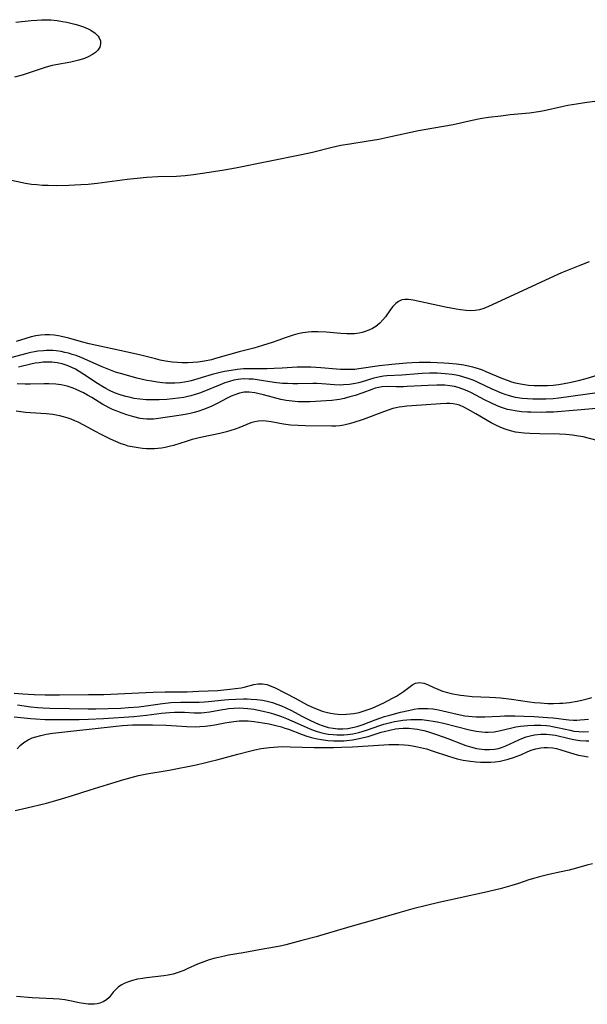
# Model space of a CAD drawing. Units: inches. Extents: x 2145238 to 2150705, y 198209 to 203672.
# Drawn here: x 2149328 to 2149416, y 198851 to 199003 of the extents above; entities that cross this region are included whole.
import ezdxf

# ---------------------------------------------------------------- set-up
doc = ezdxf.new("R2010")
doc.units = ezdxf.units.IN
doc.header["$MEASUREMENT"] = 0
doc.layers.add('c_10_T14S_R21E', color=159, linetype='Continuous')

msp = doc.modelspace()

# ---------------------------------------------------------------- linework, layer by layer
at = {"layer": 'c_10_T14S_R21E'}
for points in [[(2149327.18, 199002.68, 924), (2149329.54, 199002.96, 924), (2149330.43, 199003.04, 924), (2149331.12, 199003.08, 924), (2149331.81, 199003.09, 924), (2149332.58, 199003.06, 924), (2149333.55, 199002.96, 924), (2149334.39, 199002.83, 924), (2149335.03, 199002.7, 924), (2149336.27, 199002.41, 924), (2149336.86, 199002.24, 924), (2149337.66, 199001.96, 924), (2149338.38, 199001.65, 924), (2149338.79, 199001.44, 924), (2149339.43, 199001.02, 924), (2149339.92, 199000.54, 924), (2149340.07, 199000.3, 924), (2149340.25, 198999.83, 924), (2149340.28, 198999.34, 924), (2149340.15, 198998.81, 924), (2149339.86, 198998.36, 924), (2149339.49, 198998.01, 924), (2149339.04, 198997.69, 924), (2149338.36, 198997.33, 924), (2149337.8, 198997.09, 924), (2149336.92, 198996.81, 924), (2149336.31, 198996.65, 924), (2149335.68, 198996.51, 924), (2149333.33, 198996.1, 924), (2149332.78, 198995.99, 924), (2149332.24, 198995.85, 924), (2149331.7, 198995.69, 924), (2149329.39, 198994.89, 924), (2149328.14, 198994.5, 924), (2149326.93, 198994.17, 924)], [(2149325.05, 198978.53, 924), (2149328.64, 198977.78, 924), (2149329.56, 198977.63, 924), (2149330.42, 198977.54, 924), (2149331.28, 198977.48, 924), (2149332.16, 198977.44, 924), (2149333.46, 198977.42, 924), (2149335.39, 198977.45, 924), (2149337.22, 198977.54, 924), (2149338.38, 198977.64, 924), (2149339.76, 198977.78, 924), (2149344.41, 198978.37, 924), (2149345.94, 198978.54, 924), (2149347.42, 198978.68, 924), (2149349.16, 198978.79, 924), (2149352.03, 198978.88, 924), (2149353.39, 198978.96, 924), (2149354.64, 198979.09, 924), (2149357.11, 198979.45, 924), (2149359.4, 198979.82, 924), (2149361.15, 198980.14, 924), (2149371.38, 198982.19, 924), (2149373.11, 198982.59, 924), (2149376.14, 198983.33, 924), (2149377.47, 198983.63, 924), (2149378.88, 198983.88, 924), (2149381.42, 198984.28, 924), (2149383.37, 198984.61, 924), (2149385.2, 198984.99, 924), (2149389.48, 198985.93, 924), (2149390.38, 198986.1, 924), (2149393.39, 198986.6, 924), (2149394.85, 198986.87, 924), (2149397.8, 198987.52, 924), (2149399.04, 198987.76, 924), (2149400.36, 198987.97, 924), (2149402.27, 198988.22, 924), (2149403.69, 198988.38, 924), (2149406.66, 198988.66, 924), (2149408.06, 198988.85, 924), (2149408.94, 198989.02, 924), (2149411.71, 198989.64, 924), (2149412.64, 198989.83, 924), (2149413.96, 198990.07, 924), (2149415.23, 198990.27, 924), (2149417.92, 198990.64, 924)], [(2149415.92, 198965.6, 924), (2149414.46, 198965.04, 924), (2149411.62, 198963.87, 924), (2149410.48, 198963.37, 924), (2149404.95, 198960.81, 924), (2149400.34, 198958.66, 924), (2149399.6, 198958.36, 924), (2149398.94, 198958.16, 924), (2149398.26, 198958.05, 924), (2149397.57, 198958.01, 924), (2149396.87, 198958.05, 924), (2149395.98, 198958.15, 924), (2149395.33, 198958.26, 924), (2149393.68, 198958.58, 924), (2149388.68, 198959.65, 924), (2149387.95, 198959.76, 924), (2149387.4, 198959.77, 924), (2149386.9, 198959.68, 924), (2149386.42, 198959.46, 924), (2149385.99, 198959.13, 924), (2149385.54, 198958.66, 924), (2149385.18, 198958.19, 924), (2149384.38, 198957.09, 924), (2149383.99, 198956.61, 924), (2149383.5, 198956.09, 924), (2149382.88, 198955.59, 924), (2149382.37, 198955.28, 924), (2149381.83, 198955.02, 924), (2149381.24, 198954.79, 924), (2149380.77, 198954.66, 924), (2149380.29, 198954.55, 924), (2149379.61, 198954.46, 924), (2149379.01, 198954.43, 924), (2149378.39, 198954.43, 924), (2149377.47, 198954.47, 924), (2149375.19, 198954.68, 924), (2149373.97, 198954.75, 924), (2149372.96, 198954.74, 924), (2149372.44, 198954.71, 924), (2149371.58, 198954.6, 924), (2149370.83, 198954.44, 924), (2149370.09, 198954.24, 924), (2149369.02, 198953.87, 924), (2149367.71, 198953.39, 924), (2149366.82, 198953.08, 924), (2149365.34, 198952.61, 924), (2149364, 198952.24, 924), (2149361.71, 198951.65, 924), (2149358.09, 198950.61, 924), (2149357.43, 198950.43, 924), (2149356.36, 198950.21, 924), (2149355.32, 198950.06, 924), (2149354.56, 198949.99, 924), (2149353.79, 198949.95, 924), (2149352.93, 198949.95, 924), (2149352.18, 198949.98, 924), (2149351.43, 198950.05, 924), (2149350.31, 198950.21, 924), (2149349.49, 198950.38, 924), (2149348.78, 198950.54, 924), (2149346.3, 198951.16, 924), (2149343.24, 198951.88, 924), (2149338.49, 198952.91, 924), (2149337.3, 198953.22, 924), (2149335.37, 198953.77, 924), (2149334.23, 198954.04, 924), (2149333.74, 198954.14, 924), (2149333.07, 198954.23, 924), (2149332.39, 198954.28, 924), (2149331.68, 198954.28, 924), (2149330.98, 198954.22, 924), (2149330.26, 198954.11, 924), (2149329.55, 198953.96, 924), (2149328.71, 198953.73, 924), (2149327.22, 198953.25, 924)], [(2149419.97, 198948.84, 922), (2149415.43, 198947.47, 922), (2149414.22, 198947.15, 922), (2149413.13, 198946.9, 922), (2149411.81, 198946.65, 922), (2149411.15, 198946.55, 922), (2149410.37, 198946.45, 922), (2149409.46, 198946.39, 922), (2149408.34, 198946.37, 922), (2149407.43, 198946.4, 922), (2149406.55, 198946.46, 922), (2149405.92, 198946.54, 922), (2149405.3, 198946.64, 922), (2149404.54, 198946.8, 922), (2149403.97, 198946.96, 922), (2149403.26, 198947.19, 922), (2149402.57, 198947.45, 922), (2149400, 198948.56, 922), (2149399.3, 198948.84, 922), (2149398.27, 198949.18, 922), (2149397.9, 198949.28, 922), (2149397.21, 198949.44, 922), (2149396.5, 198949.57, 922), (2149395.37, 198949.73, 922), (2149394.22, 198949.85, 922), (2149393.4, 198949.91, 922), (2149392.41, 198949.97, 922), (2149391.36, 198950.01, 922), (2149390.48, 198950.02, 922), (2149389.59, 198950, 922), (2149388.5, 198949.95, 922), (2149387.66, 198949.89, 922), (2149385.37, 198949.68, 922), (2149383.48, 198949.47, 922), (2149380.28, 198949, 922), (2149379.66, 198948.93, 922), (2149379.02, 198948.9, 922), (2149378.06, 198948.89, 922), (2149377.43, 198948.91, 922), (2149376.82, 198948.96, 922), (2149374.37, 198949.19, 922), (2149372.81, 198949.28, 922), (2149371.96, 198949.29, 922), (2149370.69, 198949.26, 922), (2149368.39, 198949.11, 922), (2149367.13, 198949.06, 922), (2149366.09, 198949.04, 922), (2149363.41, 198949.04, 922), (2149362.42, 198949, 922), (2149361.93, 198948.96, 922), (2149361.44, 198948.91, 922), (2149360.5, 198948.78, 922), (2149359.44, 198948.58, 922), (2149358.79, 198948.43, 922), (2149357.58, 198948.12, 922), (2149354.33, 198947.18, 922), (2149353.84, 198947.06, 922), (2149353.29, 198946.95, 922), (2149352.6, 198946.86, 922), (2149351.79, 198946.81, 922), (2149350.98, 198946.8, 922), (2149350.4, 198946.82, 922), (2149349.86, 198946.86, 922), (2149349.05, 198946.95, 922), (2149348.24, 198947.08, 922), (2149347.43, 198947.23, 922), (2149345.88, 198947.59, 922), (2149343.93, 198948.12, 922), (2149342.61, 198948.52, 922), (2149341.56, 198948.91, 922), (2149340.52, 198949.35, 922), (2149337.4, 198950.71, 922), (2149336.49, 198951.07, 922), (2149335.9, 198951.26, 922), (2149335.31, 198951.43, 922), (2149334.74, 198951.57, 922), (2149334.17, 198951.68, 922), (2149333.4, 198951.78, 922), (2149332.91, 198951.83, 922), (2149332.41, 198951.85, 922), (2149331.91, 198951.84, 922), (2149331.42, 198951.82, 922), (2149330.59, 198951.74, 922), (2149330.03, 198951.65, 922), (2149329.48, 198951.55, 922), (2149328.87, 198951.41, 922), (2149326.32, 198950.73, 922)], [(2149419.4, 198945.63, 920), (2149411.25, 198944.48, 920), (2149410.35, 198944.39, 920), (2149409.22, 198944.33, 920), (2149408.42, 198944.32, 920), (2149407.22, 198944.34, 920), (2149406.39, 198944.38, 920), (2149405.56, 198944.44, 920), (2149404.52, 198944.6, 920), (2149403.57, 198944.83, 920), (2149402.94, 198945.03, 920), (2149402.33, 198945.26, 920), (2149401.51, 198945.6, 920), (2149400.92, 198945.86, 920), (2149398.65, 198946.94, 920), (2149397.97, 198947.24, 920), (2149397.17, 198947.54, 920), (2149396.36, 198947.8, 920), (2149395.84, 198947.93, 920), (2149395.31, 198948.04, 920), (2149394.69, 198948.15, 920), (2149393.62, 198948.26, 920), (2149392.4, 198948.32, 920), (2149391.18, 198948.33, 920), (2149390.05, 198948.29, 920), (2149389.46, 198948.25, 920), (2149386.92, 198948.02, 920), (2149384.6, 198947.91, 920), (2149384.07, 198947.86, 920), (2149383.54, 198947.78, 920), (2149383.07, 198947.69, 920), (2149382.61, 198947.58, 920), (2149380.77, 198947.01, 920), (2149380.21, 198946.86, 920), (2149379.76, 198946.76, 920), (2149378.84, 198946.61, 920), (2149377.9, 198946.53, 920), (2149377.42, 198946.51, 920), (2149376.48, 198946.54, 920), (2149374.55, 198946.7, 920), (2149373.77, 198946.73, 920), (2149373.12, 198946.74, 920), (2149370.83, 198946.7, 920), (2149370.02, 198946.71, 920), (2149369.2, 198946.73, 920), (2149368.45, 198946.77, 920), (2149367.13, 198946.91, 920), (2149364.51, 198947.31, 920), (2149363.88, 198947.39, 920), (2149363.25, 198947.44, 920), (2149362.43, 198947.45, 920), (2149361.6, 198947.37, 920), (2149360.92, 198947.25, 920), (2149360.24, 198947.07, 920), (2149359.51, 198946.84, 920), (2149358.77, 198946.55, 920), (2149356.27, 198945.49, 920), (2149355.57, 198945.23, 920), (2149354.91, 198945.02, 920), (2149354.24, 198944.83, 920), (2149353.56, 198944.67, 920), (2149353.17, 198944.6, 920), (2149352.3, 198944.46, 920), (2149351.42, 198944.36, 920), (2149350.53, 198944.29, 920), (2149349.35, 198944.23, 920), (2149348.46, 198944.21, 920), (2149347.32, 198944.24, 920), (2149346.34, 198944.33, 920), (2149345.5, 198944.44, 920), (2149344.68, 198944.61, 920), (2149344.21, 198944.72, 920), (2149343.31, 198944.99, 920), (2149342.43, 198945.31, 920), (2149341.68, 198945.65, 920), (2149341.07, 198945.98, 920), (2149340.47, 198946.33, 920), (2149339.79, 198946.76, 920), (2149337.69, 198948.15, 920), (2149336.96, 198948.61, 920), (2149336.39, 198948.94, 920), (2149335.82, 198949.24, 920), (2149335.09, 198949.55, 920), (2149334.32, 198949.79, 920), (2149333.54, 198949.95, 920), (2149332.73, 198950.04, 920), (2149332.04, 198950.06, 920), (2149331.41, 198950.03, 920), (2149330.78, 198949.97, 920), (2149330.15, 198949.87, 920), (2149329.49, 198949.74, 920), (2149327.58, 198949.28, 920)], [(2149417.08, 198942.85, 918), (2149414.08, 198942.64, 918), (2149410.38, 198942.33, 918), (2149409.29, 198942.29, 918), (2149408.5, 198942.27, 918), (2149406.89, 198942.28, 918), (2149406.38, 198942.3, 918), (2149405.43, 198942.37, 918), (2149404.48, 198942.49, 918), (2149403.88, 198942.6, 918), (2149403.28, 198942.74, 918), (2149402.82, 198942.87, 918), (2149402.19, 198943.09, 918), (2149401.57, 198943.33, 918), (2149400.78, 198943.69, 918), (2149399.74, 198944.22, 918), (2149398.38, 198944.94, 918), (2149397.72, 198945.28, 918), (2149397.05, 198945.59, 918), (2149396.34, 198945.89, 918), (2149395.63, 198946.13, 918), (2149395.06, 198946.28, 918), (2149394.33, 198946.4, 918), (2149393.59, 198946.47, 918), (2149392.84, 198946.5, 918), (2149392.35, 198946.5, 918), (2149390.98, 198946.46, 918), (2149387.77, 198946.26, 918), (2149387.17, 198946.24, 918), (2149386.03, 198946.23, 918), (2149384.7, 198946.27, 918), (2149383.8, 198946.23, 918), (2149383.35, 198946.15, 918), (2149382.81, 198946.01, 918), (2149382.28, 198945.83, 918), (2149380.89, 198945.32, 918), (2149379.69, 198944.91, 918), (2149378.85, 198944.66, 918), (2149378, 198944.43, 918), (2149377.27, 198944.27, 918), (2149376.88, 198944.21, 918), (2149376.06, 198944.11, 918), (2149375.23, 198944.04, 918), (2149372.71, 198943.92, 918), (2149371.88, 198943.9, 918), (2149370.89, 198943.92, 918), (2149369.95, 198943.99, 918), (2149369.02, 198944.12, 918), (2149368.2, 198944.28, 918), (2149365.5, 198944.98, 918), (2149364.83, 198945.14, 918), (2149364.18, 198945.28, 918), (2149363.26, 198945.4, 918), (2149362.51, 198945.4, 918), (2149361.78, 198945.26, 918), (2149361.05, 198945.01, 918), (2149360.52, 198944.79, 918), (2149359.98, 198944.53, 918), (2149358.34, 198943.66, 918), (2149357.52, 198943.24, 918), (2149356.88, 198942.96, 918), (2149356.23, 198942.71, 918), (2149355.35, 198942.42, 918), (2149354.76, 198942.26, 918), (2149354.16, 198942.12, 918), (2149353.39, 198941.96, 918), (2149352.75, 198941.85, 918), (2149348.91, 198941.28, 918), (2149348.46, 198941.23, 918), (2149348, 198941.2, 918), (2149347.43, 198941.2, 918), (2149346.86, 198941.25, 918), (2149346.41, 198941.32, 918), (2149345.44, 198941.56, 918), (2149344.37, 198941.88, 918), (2149343.47, 198942.19, 918), (2149342.69, 198942.49, 918), (2149342.15, 198942.72, 918), (2149341.63, 198942.96, 918), (2149341.14, 198943.21, 918), (2149340.65, 198943.49, 918), (2149338.9, 198944.57, 918), (2149338.24, 198944.95, 918), (2149337.61, 198945.29, 918), (2149336.51, 198945.81, 918), (2149336.05, 198946, 918), (2149335.12, 198946.31, 918), (2149334.19, 198946.52, 918), (2149333.35, 198946.64, 918), (2149332.26, 198946.71, 918), (2149331.54, 198946.71, 918), (2149329.4, 198946.65, 918), (2149328.59, 198946.64, 918), (2149327.36, 198946.68, 918)], [(2149417.18, 198937.93, 916), (2149414.98, 198938.46, 916), (2149414.29, 198938.61, 916), (2149413.33, 198938.76, 916), (2149412.3, 198938.85, 916), (2149411.35, 198938.89, 916), (2149408.21, 198938.93, 916), (2149406.73, 198938.98, 916), (2149405.86, 198939.03, 916), (2149405, 198939.14, 916), (2149404.52, 198939.22, 916), (2149403.72, 198939.42, 916), (2149403.24, 198939.57, 916), (2149402.76, 198939.73, 916), (2149402.16, 198939.97, 916), (2149401.57, 198940.23, 916), (2149400.74, 198940.66, 916), (2149398.39, 198942.06, 916), (2149397.18, 198942.74, 916), (2149396.51, 198943.08, 916), (2149395.83, 198943.37, 916), (2149395.45, 198943.49, 916), (2149394.89, 198943.61, 916), (2149394.37, 198943.66, 916), (2149393.85, 198943.67, 916), (2149392.92, 198943.61, 916), (2149389.96, 198943.37, 916), (2149387.7, 198943.23, 916), (2149386.96, 198943.15, 916), (2149386.53, 198943.08, 916), (2149386.04, 198942.98, 916), (2149385.55, 198942.85, 916), (2149384.78, 198942.61, 916), (2149384.08, 198942.36, 916), (2149380.93, 198941.19, 916), (2149379.33, 198940.65, 916), (2149378.56, 198940.43, 916), (2149377.95, 198940.3, 916), (2149377.34, 198940.2, 916), (2149376.7, 198940.15, 916), (2149376.06, 198940.13, 916), (2149371.93, 198940.19, 916), (2149370.88, 198940.23, 916), (2149369.69, 198940.31, 916), (2149368.6, 198940.45, 916), (2149366.7, 198940.82, 916), (2149365.92, 198940.93, 916), (2149365.4, 198940.96, 916), (2149364.73, 198940.91, 916), (2149364.14, 198940.8, 916), (2149363.56, 198940.63, 916), (2149362.94, 198940.4, 916), (2149361.67, 198939.89, 916), (2149361.12, 198939.69, 916), (2149359.77, 198939.27, 916), (2149358.72, 198939.01, 916), (2149356.01, 198938.43, 916), (2149354.45, 198938.05, 916), (2149353.51, 198937.78, 916), (2149351.55, 198937.15, 916), (2149350.92, 198936.97, 916), (2149350.27, 198936.83, 916), (2149349.7, 198936.74, 916), (2149349.12, 198936.68, 916), (2149348.64, 198936.65, 916), (2149348.03, 198936.64, 916), (2149347.41, 198936.65, 916), (2149346.75, 198936.69, 916), (2149346.09, 198936.76, 916), (2149345.19, 198936.91, 916), (2149344.56, 198937.06, 916), (2149344.02, 198937.22, 916), (2149343.49, 198937.41, 916), (2149342.66, 198937.75, 916), (2149341.84, 198938.13, 916), (2149340.26, 198938.9, 916), (2149339.49, 198939.3, 916), (2149337.67, 198940.31, 916), (2149336.82, 198940.74, 916), (2149336.27, 198940.98, 916), (2149335.71, 198941.21, 916), (2149335.25, 198941.37, 916), (2149334.54, 198941.58, 916), (2149333.96, 198941.72, 916), (2149333.38, 198941.84, 916), (2149332.87, 198941.92, 916), (2149331.85, 198942.04, 916), (2149329.41, 198942.2, 916), (2149328.67, 198942.27, 916), (2149327.93, 198942.35, 916), (2149327.2, 198942.47, 916)], [(2149326.9, 198898.78, 916), (2149328.25, 198898.66, 916), (2149330.01, 198898.56, 916), (2149331.72, 198898.51, 916), (2149333.93, 198898.51, 916), (2149338.4, 198898.56, 916), (2149340.8, 198898.6, 916), (2149342.97, 198898.68, 916), (2149347.29, 198898.91, 916), (2149348.44, 198898.95, 916), (2149350.29, 198898.98, 916), (2149353.7, 198899.01, 916), (2149355.45, 198899.07, 916), (2149358.41, 198899.22, 916), (2149360.3, 198899.38, 916), (2149361.18, 198899.49, 916), (2149362.04, 198899.63, 916), (2149362.5, 198899.74, 916), (2149364.02, 198900.12, 916), (2149364.7, 198900.21, 916), (2149365.37, 198900.22, 916), (2149366.03, 198900.11, 916), (2149366.68, 198899.89, 916), (2149367.31, 198899.61, 916), (2149370.4, 198898, 916), (2149372.27, 198896.99, 916), (2149373.3, 198896.5, 916), (2149374.24, 198896.13, 916), (2149374.56, 198896.02, 916), (2149375.23, 198895.82, 916), (2149375.9, 198895.67, 916), (2149376.57, 198895.57, 916), (2149377.45, 198895.49, 916), (2149378.34, 198895.51, 916), (2149378.91, 198895.56, 916), (2149379.48, 198895.63, 916), (2149380.33, 198895.81, 916), (2149380.78, 198895.93, 916), (2149381.56, 198896.18, 916), (2149382.32, 198896.47, 916), (2149382.91, 198896.73, 916), (2149384.14, 198897.31, 916), (2149385.48, 198897.99, 916), (2149386.08, 198898.32, 916), (2149386.73, 198898.73, 916), (2149387.16, 198899.03, 916), (2149388.23, 198899.83, 916), (2149388.63, 198900.11, 916), (2149389.03, 198900.32, 916), (2149389.65, 198900.46, 916), (2149390.32, 198900.35, 916), (2149390.88, 198900.12, 916), (2149391.86, 198899.64, 916), (2149392.48, 198899.38, 916), (2149393.21, 198899.12, 916), (2149394.01, 198898.9, 916), (2149394.84, 198898.7, 916), (2149396.01, 198898.48, 916), (2149396.54, 198898.4, 916), (2149397.81, 198898.28, 916), (2149400.51, 198898.18, 916), (2149401.4, 198898.14, 916), (2149402.19, 198898.07, 916), (2149403.88, 198897.87, 916), (2149406.68, 198897.46, 916), (2149407.44, 198897.36, 916), (2149408.38, 198897.27, 916), (2149409.54, 198897.21, 916), (2149410.41, 198897.2, 916), (2149411.31, 198897.22, 916), (2149411.85, 198897.26, 916), (2149412.88, 198897.36, 916), (2149414.09, 198897.55, 916), (2149414.81, 198897.7, 916), (2149415.63, 198897.89, 916), (2149416.34, 198898.09, 916)], [(2149327.43, 198896.96, 918), (2149329.46, 198896.67, 918), (2149330.55, 198896.56, 918), (2149331.39, 198896.51, 918), (2149332.41, 198896.46, 918), (2149335.4, 198896.42, 918), (2149338.38, 198896.34, 918), (2149339.55, 198896.35, 918), (2149343.41, 198896.48, 918), (2149344.61, 198896.54, 918), (2149346.19, 198896.68, 918), (2149347.36, 198896.83, 918), (2149349.85, 198897.21, 918), (2149351.14, 198897.33, 918), (2149352.71, 198897.4, 918), (2149355.55, 198897.41, 918), (2149356.39, 198897.44, 918), (2149357, 198897.49, 918), (2149359.48, 198897.76, 918), (2149360.07, 198897.81, 918), (2149361.2, 198897.88, 918), (2149362.41, 198897.9, 918), (2149362.99, 198897.9, 918), (2149363.58, 198897.88, 918), (2149364.47, 198897.83, 918), (2149365.34, 198897.71, 918), (2149366.08, 198897.56, 918), (2149366.9, 198897.33, 918), (2149367.59, 198897.1, 918), (2149368.27, 198896.83, 918), (2149368.97, 198896.52, 918), (2149369.82, 198896.09, 918), (2149371.45, 198895.23, 918), (2149372.8, 198894.55, 918), (2149374, 198893.99, 918), (2149374.59, 198893.76, 918), (2149375.54, 198893.49, 918), (2149376.27, 198893.35, 918), (2149377, 198893.27, 918), (2149377.41, 198893.26, 918), (2149377.81, 198893.27, 918), (2149378.55, 198893.33, 918), (2149379.28, 198893.45, 918), (2149380.01, 198893.63, 918), (2149380.94, 198893.94, 918), (2149382.79, 198894.65, 918), (2149384.24, 198895.15, 918), (2149385.08, 198895.4, 918), (2149386.7, 198895.83, 918), (2149387.93, 198896.12, 918), (2149388.84, 198896.3, 918), (2149389.48, 198896.39, 918), (2149390.21, 198896.43, 918), (2149390.96, 198896.41, 918), (2149391.71, 198896.34, 918), (2149392.33, 198896.25, 918), (2149393.27, 198896.05, 918), (2149395.48, 198895.52, 918), (2149396.65, 198895.3, 918), (2149397.79, 198895.16, 918), (2149398.42, 198895.12, 918), (2149399.08, 198895.1, 918), (2149399.75, 198895.11, 918), (2149402.09, 198895.23, 918), (2149402.84, 198895.25, 918), (2149404.43, 198895.27, 918), (2149405.81, 198895.24, 918), (2149407.41, 198895.17, 918), (2149409.47, 198895.04, 918), (2149410.34, 198894.95, 918), (2149412.78, 198894.67, 918), (2149413.5, 198894.62, 918), (2149414.01, 198894.62, 918), (2149414.52, 198894.64, 918), (2149415.21, 198894.7, 918), (2149415.8, 198894.78, 918)], [(2149326.89, 198895.11, 920), (2149329.49, 198894.85, 920), (2149330.21, 198894.8, 920), (2149331.69, 198894.73, 920), (2149333.15, 198894.7, 920), (2149334.68, 198894.7, 920), (2149336.94, 198894.72, 920), (2149338.41, 198894.75, 920), (2149340.73, 198894.87, 920), (2149345.44, 198895.19, 920), (2149347.37, 198895.37, 920), (2149349.71, 198895.67, 920), (2149350.94, 198895.79, 920), (2149351.71, 198895.83, 920), (2149352.48, 198895.83, 920), (2149353.25, 198895.82, 920), (2149354.75, 198895.74, 920), (2149355.38, 198895.73, 920), (2149355.86, 198895.74, 920), (2149356.33, 198895.77, 920), (2149357.19, 198895.88, 920), (2149359.15, 198896.27, 920), (2149359.55, 198896.33, 920), (2149360.06, 198896.4, 920), (2149360.9, 198896.47, 920), (2149361.75, 198896.49, 920), (2149362.41, 198896.47, 920), (2149363.07, 198896.42, 920), (2149364.02, 198896.29, 920), (2149365.43, 198895.99, 920), (2149366.35, 198895.77, 920), (2149367.06, 198895.57, 920), (2149368.27, 198895.18, 920), (2149369.07, 198894.87, 920), (2149369.9, 198894.51, 920), (2149372.56, 198893.33, 920), (2149373.18, 198893.08, 920), (2149373.82, 198892.86, 920), (2149374.54, 198892.66, 920), (2149375.02, 198892.55, 920), (2149375.51, 198892.46, 920), (2149376.27, 198892.36, 920), (2149376.84, 198892.32, 920), (2149377.4, 198892.32, 920), (2149377.95, 198892.33, 920), (2149378.5, 198892.38, 920), (2149379.34, 198892.5, 920), (2149380.28, 198892.69, 920), (2149380.94, 198892.88, 920), (2149381.47, 198893.05, 920), (2149383.53, 198893.78, 920), (2149384.12, 198893.96, 920), (2149385.14, 198894.23, 920), (2149385.8, 198894.38, 920), (2149386.46, 198894.51, 920), (2149387.07, 198894.6, 920), (2149387.69, 198894.66, 920), (2149388.33, 198894.71, 920), (2149388.87, 198894.73, 920), (2149389.4, 198894.73, 920), (2149390.01, 198894.7, 920), (2149391.12, 198894.57, 920), (2149391.75, 198894.47, 920), (2149392.38, 198894.35, 920), (2149393.38, 198894.12, 920), (2149397.42, 198893.1, 920), (2149398.43, 198892.9, 920), (2149399.31, 198892.79, 920), (2149399.81, 198892.76, 920), (2149400.31, 198892.75, 920), (2149401.2, 198892.82, 920), (2149401.98, 198892.97, 920), (2149403.93, 198893.44, 920), (2149404.56, 198893.57, 920), (2149405.31, 198893.68, 920), (2149405.87, 198893.75, 920), (2149406.43, 198893.8, 920), (2149407.42, 198893.85, 920), (2149408.42, 198893.83, 920), (2149409.3, 198893.77, 920), (2149409.79, 198893.71, 920), (2149410.27, 198893.64, 920), (2149411.04, 198893.49, 920), (2149412.98, 198893.03, 920), (2149413.56, 198892.92, 920), (2149414.3, 198892.84, 920), (2149415.05, 198892.81, 920), (2149415.81, 198892.83, 920)], [(2149327.36, 198890.16, 922), (2149327.83, 198890.68, 922), (2149328.41, 198891.15, 922), (2149329.08, 198891.57, 922), (2149329.7, 198891.85, 922), (2149330.23, 198892.04, 922), (2149331.01, 198892.25, 922), (2149331.83, 198892.42, 922), (2149332.88, 198892.58, 922), (2149342.67, 198893.67, 922), (2149343.66, 198893.76, 922), (2149345.21, 198893.86, 922), (2149346.6, 198893.9, 922), (2149348.3, 198893.89, 922), (2149350.41, 198893.81, 922), (2149353.62, 198893.6, 922), (2149354.99, 198893.58, 922), (2149355.66, 198893.6, 922), (2149356.45, 198893.65, 922), (2149357.29, 198893.77, 922), (2149357.98, 198893.89, 922), (2149359.51, 198894.19, 922), (2149360.2, 198894.32, 922), (2149360.89, 198894.41, 922), (2149361.75, 198894.49, 922), (2149362.42, 198894.5, 922), (2149363.13, 198894.48, 922), (2149364.05, 198894.39, 922), (2149365.41, 198894.2, 922), (2149366.36, 198894.03, 922), (2149367.41, 198893.8, 922), (2149368.27, 198893.56, 922), (2149368.83, 198893.39, 922), (2149369.37, 198893.2, 922), (2149371.49, 198892.4, 922), (2149372.21, 198892.15, 922), (2149372.94, 198891.94, 922), (2149373.79, 198891.73, 922), (2149374.49, 198891.6, 922), (2149375.45, 198891.47, 922), (2149376.41, 198891.41, 922), (2149376.91, 198891.4, 922), (2149377.92, 198891.42, 922), (2149378.43, 198891.46, 922), (2149379.27, 198891.56, 922), (2149379.8, 198891.64, 922), (2149380.32, 198891.74, 922), (2149381.01, 198891.9, 922), (2149381.7, 198892.09, 922), (2149383.74, 198892.73, 922), (2149384.17, 198892.86, 922), (2149385.05, 198893.08, 922), (2149385.94, 198893.25, 922), (2149386.47, 198893.32, 922), (2149387.15, 198893.36, 922), (2149388.01, 198893.36, 922), (2149388.87, 198893.28, 922), (2149389.35, 198893.22, 922), (2149389.79, 198893.13, 922), (2149390.33, 198893.01, 922), (2149390.87, 198892.86, 922), (2149392.45, 198892.33, 922), (2149394.05, 198891.74, 922), (2149396.16, 198890.95, 922), (2149396.85, 198890.7, 922), (2149397.53, 198890.48, 922), (2149398.48, 198890.24, 922), (2149398.88, 198890.16, 922), (2149399.7, 198890.06, 922), (2149400.51, 198890.04, 922), (2149401.26, 198890.1, 922), (2149401.91, 198890.23, 922), (2149402.48, 198890.4, 922), (2149403.04, 198890.62, 922), (2149405.02, 198891.54, 922), (2149405.52, 198891.76, 922), (2149406.16, 198892, 922), (2149406.81, 198892.2, 922), (2149407.47, 198892.34, 922), (2149408.42, 198892.45, 922), (2149409.3, 198892.45, 922), (2149410.26, 198892.35, 922), (2149410.72, 198892.26, 922), (2149412.83, 198891.75, 922), (2149413.54, 198891.61, 922), (2149414.48, 198891.48, 922), (2149415.39, 198891.42, 922), (2149415.88, 198891.41, 922)], [(2149327.07, 198880.59, 924), (2149328.84, 198881.02, 924), (2149331.92, 198881.76, 924), (2149333.33, 198882.14, 924), (2149334.21, 198882.4, 924), (2149335.94, 198882.94, 924), (2149338.67, 198883.82, 924), (2149341.37, 198884.63, 924), (2149343.87, 198885.4, 924), (2149345.01, 198885.73, 924), (2149346.14, 198886.02, 924), (2149347.46, 198886.31, 924), (2149350.9, 198886.87, 924), (2149355.08, 198887.71, 924), (2149356.38, 198888, 924), (2149357.38, 198888.24, 924), (2149358.27, 198888.47, 924), (2149361.54, 198889.35, 924), (2149363.52, 198889.85, 924), (2149364.14, 198889.99, 924), (2149365.14, 198890.2, 924), (2149366.41, 198890.38, 924), (2149367.07, 198890.44, 924), (2149367.73, 198890.48, 924), (2149368.37, 198890.5, 924), (2149369.62, 198890.48, 924), (2149373.37, 198890.38, 924), (2149374.51, 198890.38, 924), (2149376.34, 198890.39, 924), (2149377.58, 198890.42, 924), (2149379.28, 198890.49, 924), (2149384.15, 198890.77, 924), (2149384.93, 198890.81, 924), (2149386.47, 198890.82, 924), (2149387.33, 198890.78, 924), (2149387.94, 198890.72, 924), (2149388.56, 198890.63, 924), (2149389.37, 198890.48, 924), (2149390.72, 198890.15, 924), (2149391.6, 198889.88, 924), (2149394.14, 198889.02, 924), (2149394.82, 198888.82, 924), (2149395.5, 198888.63, 924), (2149396.43, 198888.42, 924), (2149397.54, 198888.24, 924), (2149398.45, 198888.14, 924), (2149399.09, 198888.1, 924), (2149399.89, 198888.08, 924), (2149400.69, 198888.11, 924), (2149401.35, 198888.16, 924), (2149402.15, 198888.28, 924), (2149402.77, 198888.4, 924), (2149403.38, 198888.55, 924), (2149404.21, 198888.81, 924), (2149404.77, 198889.03, 924), (2149405.32, 198889.26, 924), (2149406.41, 198889.75, 924), (2149407.12, 198890.02, 924), (2149407.66, 198890.18, 924), (2149408.42, 198890.32, 924), (2149408.94, 198890.37, 924), (2149409.46, 198890.38, 924), (2149410.29, 198890.31, 924), (2149410.88, 198890.2, 924), (2149411.54, 198890.03, 924), (2149413.69, 198889.33, 924), (2149414.28, 198889.18, 924), (2149414.88, 198889.06, 924), (2149415.78, 198888.93, 924)], [(2149416.43, 198872.36, 924), (2149415.54, 198872.13, 924), (2149413.98, 198871.68, 924), (2149412.84, 198871.38, 924), (2149411.57, 198871.09, 924), (2149409.7, 198870.68, 924), (2149408.25, 198870.34, 924), (2149407.53, 198870.14, 924), (2149406.59, 198869.86, 924), (2149405, 198869.32, 924), (2149403.93, 198868.98, 924), (2149402.13, 198868.49, 924), (2149399.71, 198867.92, 924), (2149395.94, 198867.1, 924), (2149392.63, 198866.35, 924), (2149390.73, 198865.9, 924), (2149388.64, 198865.37, 924), (2149386.43, 198864.77, 924), (2149382.88, 198863.74, 924), (2149378.86, 198862.61, 924), (2149373.67, 198861.07, 924), (2149371.45, 198860.5, 924), (2149368.97, 198859.82, 924), (2149368.32, 198859.67, 924), (2149367.49, 198859.51, 924), (2149364.82, 198859.05, 924), (2149362.37, 198858.58, 924), (2149360.06, 198858.2, 924), (2149359.44, 198858.08, 924), (2149358.53, 198857.87, 924), (2149357.82, 198857.68, 924), (2149357.11, 198857.47, 924), (2149356.25, 198857.17, 924), (2149355.28, 198856.79, 924), (2149353.7, 198856.07, 924), (2149353.15, 198855.83, 924), (2149352.28, 198855.52, 924), (2149351.51, 198855.29, 924), (2149350.72, 198855.11, 924), (2149350.05, 198854.99, 924), (2149347.4, 198854.7, 924), (2149346.75, 198854.61, 924), (2149345.97, 198854.47, 924), (2149345.22, 198854.29, 924), (2149344.43, 198854.04, 924), (2149343.92, 198853.82, 924), (2149343.45, 198853.57, 924), (2149343.03, 198853.28, 924), (2149342.73, 198853.01, 924), (2149342.25, 198852.48, 924), (2149341.59, 198851.67, 924), (2149341.18, 198851.28, 924), (2149340.7, 198850.98, 924), (2149340.14, 198850.78, 924), (2149339.76, 198850.69, 924), (2149339.36, 198850.63, 924), (2149338.87, 198850.6, 924), (2149338.36, 198850.62, 924), (2149337.61, 198850.71, 924), (2149336.97, 198850.83, 924), (2149335.76, 198851.1, 924), (2149335.27, 198851.19, 924), (2149334.76, 198851.27, 924), (2149333.87, 198851.37, 924), (2149332.95, 198851.44, 924), (2149329.68, 198851.6, 924), (2149327.27, 198851.83, 924)]]:
    msp.add_polyline3d(points, dxfattribs=at)

doc.saveas('drawing.dxf')
